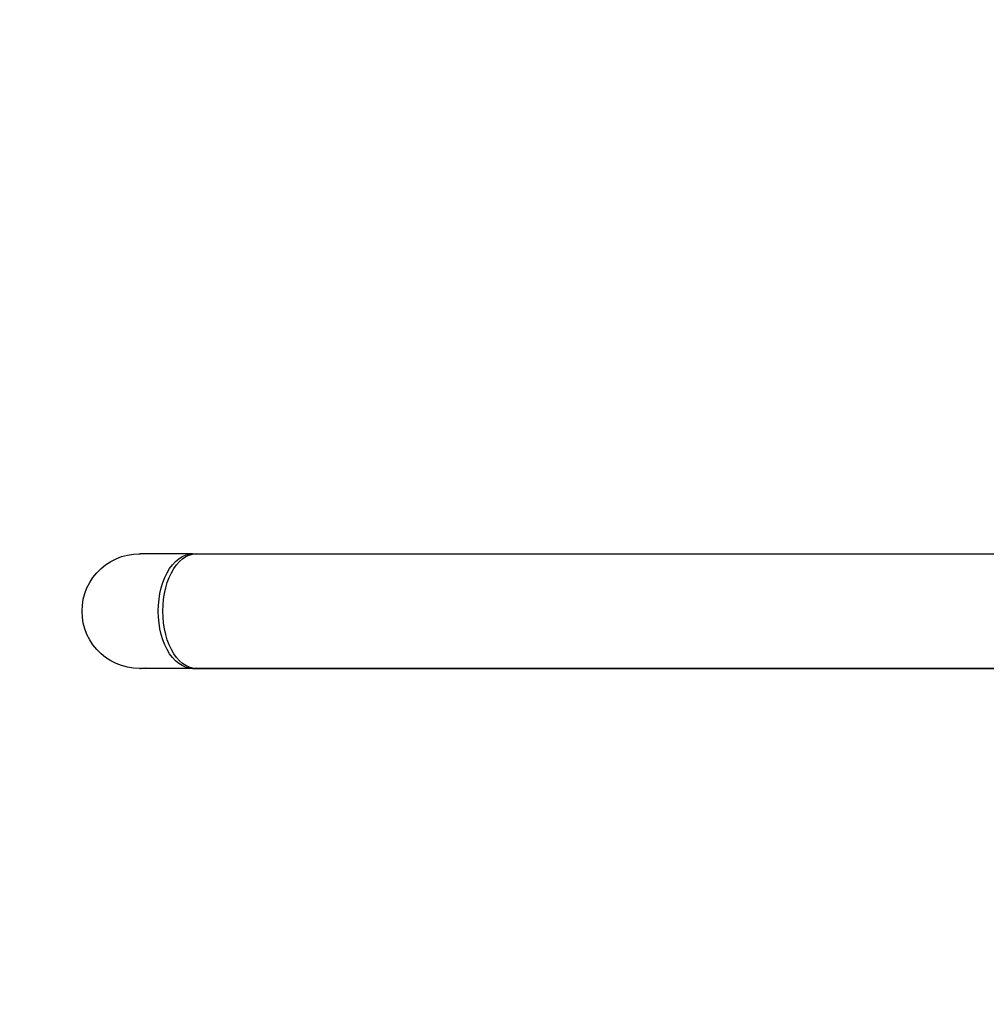
# Model space of a CAD drawing. Units: inches. Extents: x -766 to 623, y -639 to 1153.
# Drawn here: x -522 to -480, y -24 to 19 of the extents above; entities that cross this region are included whole.
import ezdxf

# ---------------------------------------------------------------- set-up
doc = ezdxf.new("R2010")
doc.units = ezdxf.units.IN
doc.header["$MEASUREMENT"] = 0
doc.layers.get('0').update_dxf_attribs({"true_color": 0xff5454})
doc.layers.add('strefa', color=40, linetype='Continuous')

# ---------------------------------------------------------------- blocks, each defined once
blk = doc.blocks.new('0303')
for p, q in [((-342.753, -265.964), (-342.52, -265.846)), ((-342.52, -265.846), (-342.276, -265.752)), ((-342.276, -265.752), (-342.023, -265.684)), ((-342.023, -265.684), (-341.765, -265.643)), ((-341.765, -265.643), (-341.762, -265.643)), ((-341.762, -265.643), (-341.503, -265.629)), ((-341.477, -265.629), (-341.503, -265.629)), ((-341.477, -265.629), (-341.466, -265.631)), ((-341.466, -265.631), (-341.456, -265.629)), ((-339.179, -265.629), (-341.456, -265.629)), ((-339.928, -265.964), (-339.788, -265.846)), ((-339.788, -265.846), (-339.642, -265.752)), ((-339.753, -265.964), (-339.618, -265.846)), ((-339.642, -265.752), (-339.49, -265.684)), ((-339.618, -265.846), (-339.476, -265.752)), ((-339.49, -265.684), (-339.335, -265.643)), ((-339.476, -265.752), (-339.33, -265.684)), ((-339.335, -265.643), (-339.179, -265.629)), ((-339.335, -265.643), (-339.18, -265.643)), ((-339.33, -265.684), (-339.18, -265.643)), ((-339.028, -265.629), (-339.18, -265.643)), ((-339.179, -265.629), (-339.028, -265.629)), ((-339.028, -265.629), (-187.23, -265.629)), ((-343.361, -266.457), (-343.176, -266.272)), ((-343.176, -266.272), (-342.973, -266.107)), ((-342.973, -266.107), (-342.753, -265.964)), ((-340.293, -266.457), (-340.182, -266.272)), ((-340.182, -266.272), (-340.06, -266.107)), ((-340.106, -266.457), (-339.999, -266.272)), ((-340.06, -266.107), (-339.928, -265.964)), ((-339.999, -266.272), (-339.881, -266.107)), ((-339.881, -266.107), (-339.753, -265.964)), ((-343.668, -266.879), (-343.526, -266.66)), ((-343.526, -266.66), (-343.361, -266.457)), ((-340.477, -266.879), (-340.391, -266.66)), ((-340.391, -266.66), (-340.293, -266.457)), ((-340.284, -266.879), (-340.202, -266.66)), ((-340.202, -266.66), (-340.106, -266.457)), ((-343.881, -267.357), (-343.787, -267.113)), ((-343.787, -267.113), (-343.668, -266.879)), ((-340.604, -267.357), (-340.548, -267.113)), ((-340.548, -267.113), (-340.477, -266.879)), ((-340.408, -267.357), (-340.353, -267.113)), ((-340.353, -267.113), (-340.284, -266.879)), ((-343.99, -267.868), (-343.949, -267.61)), ((-343.949, -267.61), (-343.881, -267.357)), ((-340.669, -267.868), (-340.645, -267.61)), ((-340.645, -267.61), (-340.604, -267.357)), ((-340.471, -267.868), (-340.447, -267.61)), ((-340.447, -267.61), (-340.408, -267.357)), ((-344.003, -268.129), (-343.99, -267.868)), ((-340.678, -268.129), (-340.669, -267.868)), ((-340.479, -268.129), (-340.471, -267.868)), ((-343.99, -268.391), (-344.003, -268.129)), ((-343.949, -268.649), (-343.99, -268.391)), ((-340.669, -268.391), (-340.678, -268.129)), ((-340.645, -268.649), (-340.669, -268.391)), ((-340.471, -268.391), (-340.479, -268.129)), ((-340.447, -268.649), (-340.471, -268.391)), ((-343.881, -268.902), (-343.949, -268.649)), ((-343.787, -269.146), (-343.881, -268.902)), ((-340.604, -268.902), (-340.645, -268.649)), ((-340.548, -269.146), (-340.604, -268.902)), ((-340.408, -268.902), (-340.447, -268.649)), ((-340.353, -269.146), (-340.408, -268.902)), ((-343.668, -269.379), (-343.787, -269.146)), ((-340.477, -269.379), (-340.548, -269.146)), ((-340.284, -269.379), (-340.353, -269.146)), ((-343.526, -269.599), (-343.668, -269.379)), ((-343.361, -269.802), (-343.526, -269.599)), ((-340.391, -269.599), (-340.477, -269.379)), ((-340.293, -269.802), (-340.391, -269.599)), ((-340.202, -269.599), (-340.284, -269.379)), ((-340.106, -269.802), (-340.202, -269.599)), ((-343.176, -269.987), (-343.361, -269.802)), ((-342.973, -270.152), (-343.176, -269.987)), ((-342.753, -270.294), (-342.973, -270.152)), ((-340.182, -269.987), (-340.293, -269.802)), ((-340.06, -270.152), (-340.182, -269.987)), ((-339.999, -269.987), (-340.106, -269.802)), ((-339.928, -270.294), (-340.06, -270.152)), ((-339.881, -270.152), (-339.999, -269.987)), ((-339.753, -270.294), (-339.881, -270.152)), ((-342.52, -270.413), (-342.753, -270.294)), ((-342.276, -270.507), (-342.52, -270.413)), ((-342.023, -270.575), (-342.276, -270.507)), ((-341.765, -270.616), (-342.023, -270.575)), ((-341.765, -270.616), (-341.762, -270.616)), ((-341.503, -270.629), (-341.762, -270.616)), ((-341.477, -270.629), (-341.503, -270.629)), ((-341.477, -270.629), (-341.466, -270.627)), ((-341.466, -270.627), (-341.456, -270.629)), ((-339.179, -270.629), (-341.456, -270.629)), ((-341.242, -270.616), (-341.247, -270.616)), ((-341.242, -270.616), (-341.239, -270.616)), ((-339.788, -270.413), (-339.928, -270.294)), ((-339.642, -270.507), (-339.788, -270.413)), ((-339.618, -270.413), (-339.753, -270.294)), ((-339.49, -270.575), (-339.642, -270.507)), ((-339.476, -270.507), (-339.618, -270.413)), ((-339.335, -270.616), (-339.49, -270.575)), ((-339.33, -270.575), (-339.476, -270.507)), ((-339.179, -270.629), (-339.335, -270.616)), ((-339.335, -270.616), (-339.18, -270.616)), ((-339.18, -270.616), (-339.33, -270.575)), ((-339.18, -270.616), (-339.022, -270.616)), ((-339.022, -270.616), (-339.179, -270.629)), ((-339.179, -270.629), (-339.028, -270.629)), ((-339.028, -270.629), (-187.23, -270.629)), ((-339.022, -270.616), (-179.491, -270.616))]:
    blk.add_line(p, q)
blk.add_lwpolyline([(-479.161, 549.526), (-479.161, -49.65), (-479.161, -85.396, 0.112749), (-494.035, -150.52), (-494.035, -270.794, 0.414214), (-344.035, -420.794), (-298.406, -420.794, 0.280234), (-165.212, -501.807), (-153.355, -501.807), (-153.355, -800.244, 0.414214), (-53.355, -900.244), (27.837, -900.244, 0.414214), (127.837, -800.244), (127.837, -501.807, 0.358807), (268.82, -373.349), (572.636, -373.349, 0.246838), (696.183, -308.405, 0.323107), (798.895, -166.054), (798.895, -38.297, 0.401079), (655.651, 111.55, 0.135733), (586.26, 151.295), (586.26, 313.721, 0.414214)], format="xyb")

msp = doc.modelspace()

# ---------------------------------------------------------------- block references
at = {"layer": 'strefa'}
msp.add_blockref('0303', (-175.609, 260.918), dxfattribs=at)

doc.saveas('drawing.dxf')
